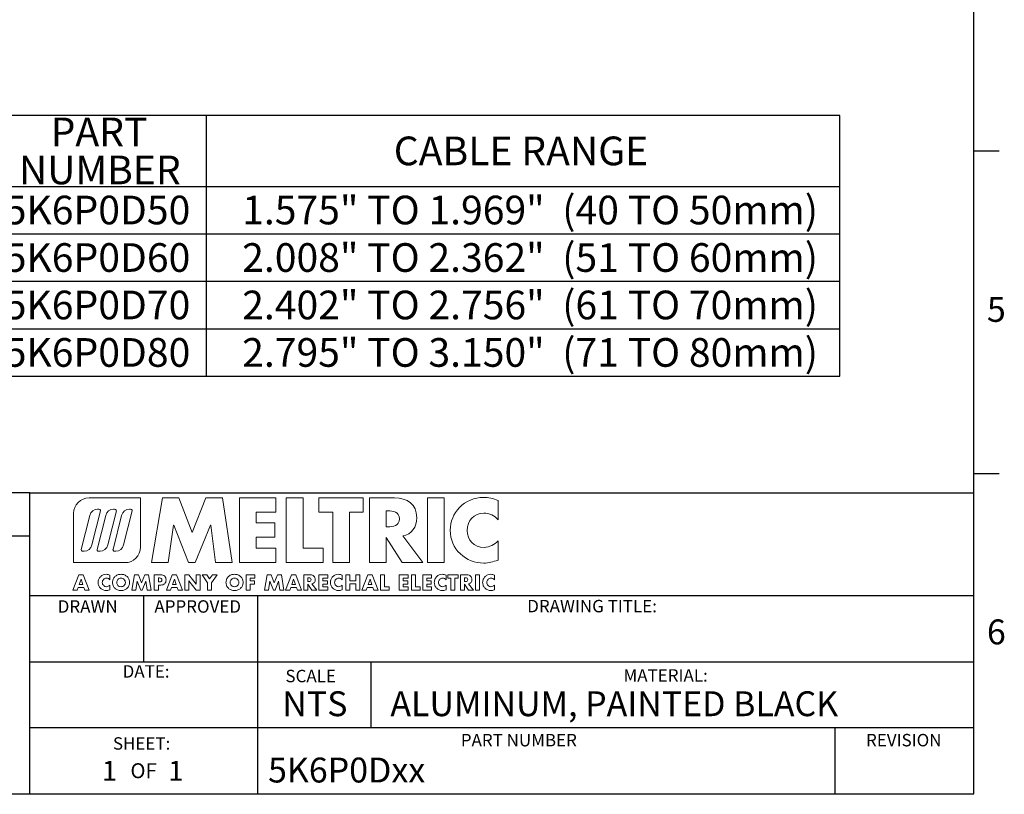
# Model space of a CAD drawing. Units: inches. Extents: x 0 to 10.9, y -0.1 to 8.4.
# Drawn here: x 6.8 to 10.9, y 0.2 to 3.5 of the extents above; entities that cross this region are included whole.
import ezdxf

# ---------------------------------------------------------------- set-up
doc = ezdxf.new("R2010")
doc.units = ezdxf.units.IN
doc.header["$MEASUREMENT"] = 0
for name, color, linetype in [('BORDER_MELTRIC', 7, 'Continuous'), ('BORDER_TITLE_LINES', 7, 'Continuous'), ('BORDER_TITLE_TEXT', 7, 'Continuous'), ('CALQUE_1', 179, 'Continuous'), ('LAYER_1', 179, 'Continuous')]:
    doc.layers.add(name, color=color, linetype=linetype)
doc.styles.add('SLDTEXTSTYLE0', font='TXT', dxfattribs={"width": 0.75})
doc.styles.add('SLDTEXTSTYLE1', font='TXT', dxfattribs={"width": 0.605})
doc.styles.add('SLDTEXTSTYLE3', font='TXT', dxfattribs={"width": 0.7})

# ---------------------------------------------------------------- blocks, each defined once
blk = doc.blocks.new('Block30')
at = {"layer": 'BORDER_MELTRIC', "lineweight": 18}
for p, q in [((59.79, 112.3), (64.29, 130.12)), ((68.09, 112.3), (72.59, 130.12)), ((76.39, 112.3), (80.89, 130.12)), ((58.73, 127.75), (54.23, 109.93)), ((67.03, 127.75), (62.53, 109.93)), ((75.33, 127.75), (70.83, 109.93))]:
    blk.add_line(p, q, dxfattribs=at)
for points in [[(62.78, 131.05), (60.89, 131.05), (59.22, 129.7), (58.73, 127.75)], [(63.87, 130.9), (63.51, 131), (63.14, 131.05), (62.78, 131.05)], [(64.29, 130.12), (64.38, 130.46), (64.19, 130.81), (63.87, 130.9)], [(71.08, 131.05), (69.18, 131.05), (67.52, 129.7), (67.03, 127.75)], [(72.17, 130.9), (71.81, 131), (71.44, 131.05), (71.08, 131.05)], [(72.59, 130.12), (72.68, 130.46), (72.49, 130.81), (72.17, 130.9)], [(79.38, 131.05), (77.48, 131.05), (75.82, 129.7), (75.33, 127.75)], [(80.47, 130.9), (80.11, 131), (79.74, 131.05), (79.38, 131.05)], [(80.89, 130.12), (80.98, 130.46), (80.79, 130.81), (80.47, 130.9)], [(54.23, 109.93), (54.19, 109.77), (54.21, 109.59), (54.29, 109.45)], [(54.29, 109.45), (54.37, 109.3), (54.5, 109.19), (54.65, 109.15)], [(54.65, 109.15), (55.01, 109.05), (55.37, 109), (55.74, 109)], [(55.74, 109), (57.63, 109), (59.3, 110.36), (59.79, 112.3)], [(62.53, 109.93), (62.44, 109.59), (62.63, 109.24), (62.95, 109.15)], [(62.95, 109.15), (63.31, 109.05), (63.67, 109), (64.04, 109)], [(64.04, 109), (65.93, 109), (67.6, 110.36), (68.09, 112.3)], [(70.83, 109.93), (70.78, 109.77), (70.81, 109.59), (70.89, 109.45)], [(70.89, 109.45), (70.97, 109.3), (71.1, 109.19), (71.25, 109.15)], [(71.25, 109.15), (71.61, 109.05), (71.97, 109), (72.34, 109)], [(72.34, 109), (74.23, 109), (75.9, 110.36), (76.39, 112.3)]]:
    blk.add_open_spline(points, degree=3, dxfattribs=at)
blk = doc.blocks.new('BLOCK 4')
at = {"layer": 'BORDER_MELTRIC', "lineweight": 18}
for p, q in [((49.88, 88.66), (53.08, 97.06)), ((53.08, 97.06), (55.47, 97.06)), ((55.47, 97.06), (58.66, 88.66)), ((70.02, 96.86), (70.02, 94.26)), ((82.01, 88.66), (83.43, 97.06)), ((83.43, 97.06), (85.59, 97.06)), ((85.59, 97.06), (87.28, 92.59)), ((87.28, 92.59), (88.95, 97.06)), ((88.95, 97.06), (91.11, 97.06)), ((91.11, 97.06), (92.53, 88.66)), ((94.19, 88.66), (94.19, 97.06)), ((94.19, 97.06), (97.67, 97.06)), ((100.76, 88.66), (103.95, 97.06)), ((103.95, 97.06), (106.34, 97.06)), ((106.34, 97.06), (109.54, 88.66)), ((110.77, 88.66), (110.77, 97.06)), ((110.77, 97.06), (112.96, 97.06)), ((112.96, 97.06), (116.99, 91.93)), ((116.99, 91.93), (116.99, 97.06)), ((116.99, 97.06), (119.16, 97.06)), ((119.16, 97.06), (119.16, 88.66)), ((123.23, 92.7), (120.17, 97.06)), ((120.17, 97.06), (122.77, 97.06)), ((122.77, 97.06), (124.33, 94.77)), ((124.33, 94.77), (125.88, 97.06)), ((128.49, 97.06), (125.41, 92.7)), ((125.88, 97.06), (128.49, 97.06)), ((144.19, 88.66), (144.19, 97.06)), ((144.19, 97.06), (149, 97.06)), ((149, 97.06), (149, 95.22)), ((154.27, 88.66), (155.7, 97.06)), ((155.7, 97.06), (157.86, 97.06)), ((157.86, 97.06), (159.54, 92.59)), ((159.54, 92.59), (161.21, 97.06)), ((161.21, 97.06), (163.37, 97.06)), ((163.37, 97.06), (164.8, 88.66)), ((165.66, 88.66), (168.85, 97.06)), ((168.85, 97.06), (171.24, 97.06)), ((171.24, 97.06), (174.44, 88.66)), ((175.67, 88.66), (175.67, 97.06)), ((175.67, 97.06), (179.07, 97.06)), ((183.85, 88.66), (183.85, 97.06)), ((183.85, 97.06), (188.63, 97.06)), ((188.63, 97.06), (188.63, 95.22)), ((196.53, 96.86), (196.53, 94.26)), ((198.55, 88.66), (198.55, 97.06)), ((198.55, 97.06), (200.73, 97.06)), ((200.73, 97.06), (200.73, 93.82)), ((203.88, 93.82), (203.88, 97.06)), ((203.88, 97.06), (206.07, 97.06)), ((206.07, 97.06), (206.07, 88.66)), ((207.3, 88.66), (210.5, 97.06)), ((210.5, 97.06), (212.88, 97.06)), ((212.88, 97.06), (216.08, 88.66)), ((217.32, 88.66), (217.32, 97.06)), ((217.32, 97.06), (219.5, 97.06)), ((219.5, 97.06), (219.5, 90.51)), ((227.59, 88.66), (227.59, 97.06)), ((227.59, 97.06), (232.37, 97.06)), ((232.37, 97.06), (232.37, 95.22)), ((234.22, 88.66), (234.22, 97.06)), ((234.22, 97.06), (236.4, 97.06)), ((236.4, 97.06), (236.4, 90.51)), ((240.43, 88.66), (240.43, 97.06)), ((240.43, 97.06), (245.21, 97.06)), ((245.21, 97.06), (245.21, 95.22)), ((253.11, 96.86), (253.11, 94.26)), ((253.97, 95.22), (253.97, 97.06)), ((253.97, 97.06), (259.75, 97.06)), ((259.75, 97.06), (259.75, 95.22)), ((260.99, 88.66), (260.99, 97.06)), ((260.99, 97.06), (264.39, 97.06)), ((269.17, 88.66), (269.17, 97.06)), ((269.17, 97.06), (271.36, 97.06)), ((271.36, 97.06), (271.36, 88.66)), ((279.44, 96.86), (279.44, 94.26)), ((54.27, 94.58), (53.29, 91.78)), ((53.29, 91.78), (55.26, 91.78)), ((55.26, 91.78), (54.27, 94.58)), ((70.02, 91.44), (70.02, 88.85)), ((84.9, 93.5), (84.18, 88.66)), ((86.79, 88.66), (84.9, 93.5)), ((89.64, 93.5), (87.65, 88.66)), ((90.36, 88.66), (89.64, 93.5)), ((97.1, 95.3), (96.38, 95.3)), ((96.38, 95.3), (96.38, 93.21)), ((96.38, 93.21), (97.1, 93.21)), ((97.67, 91.45), (96.38, 91.45)), ((96.38, 91.45), (96.38, 88.66)), ((105.15, 94.58), (104.17, 91.78)), ((104.17, 91.78), (106.13, 91.78)), ((106.13, 91.78), (105.15, 94.58)), ((116.99, 88.66), (112.96, 93.8)), ((112.96, 93.8), (112.96, 88.66)), ((123.23, 88.66), (123.23, 92.7)), ((125.41, 92.7), (125.41, 88.66)), ((149, 95.22), (146.37, 95.22)), ((146.37, 95.22), (146.37, 93.81)), ((146.37, 93.81), (148.77, 93.81)), ((148.77, 91.96), (146.37, 91.96)), ((146.37, 91.96), (146.37, 88.66)), ((148.77, 93.81), (148.77, 91.96)), ((157.17, 93.5), (156.44, 88.66)), ((159.05, 88.66), (157.17, 93.5)), ((161.9, 93.5), (159.92, 88.66)), ((162.63, 88.66), (161.9, 93.5)), ((170.05, 94.58), (169.07, 91.78)), ((169.07, 91.78), (171.03, 91.78)), ((171.03, 91.78), (170.05, 94.58)), ((178.27, 95.38), (177.86, 95.38)), ((177.86, 95.38), (177.86, 93.31)), ((177.86, 93.31), (178.27, 93.31)), ((179.94, 88.66), (177.86, 91.9)), ((177.86, 91.9), (177.86, 88.66)), ((180.02, 92.11), (182.66, 88.66)), ((188.63, 95.22), (186.03, 95.22)), ((186.03, 95.22), (186.03, 93.81)), ((186.03, 93.81), (188.48, 93.81)), ((188.48, 91.96), (186.03, 91.96)), ((186.03, 91.96), (186.03, 90.51)), ((188.48, 93.81), (188.48, 91.96)), ((196.53, 91.44), (196.53, 88.85)), ((200.73, 93.82), (203.88, 93.82)), ((203.88, 92.13), (200.73, 92.13)), ((200.73, 92.13), (200.73, 88.66)), ((203.88, 88.66), (203.88, 92.13)), ((211.69, 94.58), (210.71, 91.78)), ((210.71, 91.78), (212.67, 91.78)), ((212.67, 91.78), (211.69, 94.58)), ((232.37, 95.22), (229.78, 95.22)), ((229.78, 95.22), (229.78, 93.81)), ((229.78, 93.81), (232.23, 93.81)), ((232.23, 91.96), (229.78, 91.96)), ((229.78, 91.96), (229.78, 90.51)), ((232.23, 93.81), (232.23, 91.96)), ((245.21, 95.22), (242.61, 95.22)), ((242.61, 95.22), (242.61, 93.81)), ((242.61, 93.81), (245.06, 93.81)), ((245.06, 91.96), (242.61, 91.96)), ((242.61, 91.96), (242.61, 90.51)), ((245.06, 93.81), (245.06, 91.96)), ((253.11, 91.44), (253.11, 88.85)), ((255.77, 95.22), (253.97, 95.22)), ((255.77, 88.66), (255.77, 95.22)), ((257.95, 95.22), (257.95, 88.66)), ((259.75, 95.22), (257.95, 95.22)), ((263.59, 95.38), (263.18, 95.38)), ((263.18, 95.38), (263.18, 93.31)), ((263.18, 93.31), (263.59, 93.31)), ((265.26, 88.66), (263.18, 91.9)), ((263.18, 91.9), (263.18, 88.66)), ((265.34, 92.11), (267.98, 88.66)), ((279.44, 91.44), (279.44, 88.85)), ((52.21, 88.66), (49.88, 88.66)), ((52.71, 90.12), (52.21, 88.66)), ((55.83, 90.12), (52.71, 90.12)), ((56.34, 88.66), (55.83, 90.12)), ((58.66, 88.66), (56.34, 88.66)), ((70.02, 88.85), (69.79, 88.78)), ((84.18, 88.66), (82.01, 88.66)), ((87.65, 88.66), (86.79, 88.66)), ((92.53, 88.66), (90.36, 88.66)), ((96.38, 88.66), (94.19, 88.66)), ((103.09, 88.66), (100.76, 88.66)), ((103.59, 90.12), (103.09, 88.66)), ((106.71, 90.12), (103.59, 90.12)), ((107.21, 88.66), (106.71, 90.12)), ((109.54, 88.66), (107.21, 88.66)), ((112.96, 88.66), (110.77, 88.66)), ((119.16, 88.66), (116.99, 88.66)), ((125.41, 88.66), (123.23, 88.66)), ((146.37, 88.66), (144.19, 88.66)), ((156.44, 88.66), (154.27, 88.66)), ((159.92, 88.66), (159.05, 88.66)), ((164.8, 88.66), (162.63, 88.66)), ((167.98, 88.66), (165.66, 88.66)), ((168.49, 90.12), (167.98, 88.66)), ((171.61, 90.12), (168.49, 90.12)), ((172.11, 88.66), (171.61, 90.12)), ((174.44, 88.66), (172.11, 88.66)), ((177.86, 88.66), (175.67, 88.66)), ((182.66, 88.66), (179.94, 88.66)), ((188.63, 88.66), (183.85, 88.66)), ((186.03, 90.51), (188.63, 90.51)), ((188.63, 90.51), (188.63, 88.66)), ((196.53, 88.85), (196.31, 88.78)), ((200.73, 88.66), (198.55, 88.66)), ((206.07, 88.66), (203.88, 88.66)), ((209.63, 88.66), (207.3, 88.66)), ((210.13, 90.12), (209.63, 88.66)), ((213.25, 90.12), (210.13, 90.12)), ((213.75, 88.66), (213.25, 90.12)), ((216.08, 88.66), (213.75, 88.66)), ((222.12, 88.66), (217.32, 88.66)), ((219.5, 90.51), (222.12, 90.51)), ((222.12, 90.51), (222.12, 88.66)), ((232.37, 88.66), (227.59, 88.66)), ((229.78, 90.51), (232.37, 90.51)), ((232.37, 90.51), (232.37, 88.66)), ((239.02, 88.66), (234.22, 88.66)), ((236.4, 90.51), (239.02, 90.51)), ((239.02, 90.51), (239.02, 88.66)), ((245.21, 88.66), (240.43, 88.66)), ((242.61, 90.51), (245.21, 90.51)), ((245.21, 90.51), (245.21, 88.66)), ((253.11, 88.85), (252.88, 88.78)), ((257.95, 88.66), (255.77, 88.66)), ((263.18, 88.66), (260.99, 88.66)), ((267.98, 88.66), (265.26, 88.66)), ((271.36, 88.66), (269.17, 88.66)), ((279.44, 88.85), (279.22, 88.78))]:
    blk.add_line(p, q, dxfattribs=at)
for points in [[(64.92, 96.06), (65.33, 96.45), (65.79, 96.75), (66.33, 96.97)], [(66.33, 96.97), (66.86, 97.19), (67.43, 97.3), (68.01, 97.3)], [(68.01, 97.3), (68.35, 97.3), (68.68, 97.26), (69, 97.19)], [(69, 97.19), (69.32, 97.12), (69.66, 97.01), (70.02, 96.86)], [(72.72, 96.02), (73.13, 96.42), (73.62, 96.73), (74.19, 96.96)], [(77.94, 96.96), (78.51, 96.73), (79, 96.42), (79.42, 96.02)], [(97.67, 97.06), (98.61, 97.06), (99.34, 96.82), (99.84, 96.33)], [(134.53, 96.02), (134.93, 96.42), (135.42, 96.73), (135.99, 96.96)], [(139.74, 96.96), (140.31, 96.73), (140.8, 96.42), (141.22, 96.02)], [(179.07, 97.06), (179.54, 97.06), (179.95, 97), (180.3, 96.86)], [(180.3, 96.86), (180.64, 96.72), (180.93, 96.53), (181.16, 96.3)], [(191.43, 96.06), (191.84, 96.45), (192.31, 96.75), (192.84, 96.97)], [(192.84, 96.97), (193.38, 97.19), (193.94, 97.3), (194.52, 97.3)], [(194.52, 97.3), (194.86, 97.3), (195.19, 97.26), (195.51, 97.19)], [(195.51, 97.19), (195.83, 97.12), (196.17, 97.01), (196.53, 96.86)], [(248.01, 96.06), (248.41, 96.45), (248.88, 96.75), (249.42, 96.97)], [(249.42, 96.97), (249.95, 97.19), (250.51, 97.3), (251.1, 97.3)], [(251.1, 97.3), (251.43, 97.3), (251.76, 97.26), (252.09, 97.19)], [(252.09, 97.19), (252.41, 97.12), (252.75, 97.01), (253.11, 96.86)], [(264.39, 97.06), (264.86, 97.06), (265.27, 97), (265.62, 96.86)], [(265.62, 96.86), (265.97, 96.72), (266.25, 96.53), (266.48, 96.3)], [(274.35, 96.06), (274.75, 96.45), (275.22, 96.75), (275.76, 96.97)], [(275.76, 96.97), (276.29, 97.19), (276.85, 97.3), (277.44, 97.3)], [(277.44, 97.3), (277.77, 97.3), (278.1, 97.26), (278.42, 97.19)], [(278.42, 97.19), (278.75, 97.12), (279.09, 97.01), (279.44, 96.86)], [(63.59, 92.89), (63.59, 93.53), (63.71, 94.13), (63.95, 94.66)], [(63.96, 91.1), (63.71, 91.64), (63.59, 92.24), (63.59, 92.89)], [(63.95, 94.66), (64.19, 95.2), (64.52, 95.67), (64.92, 96.06)], [(66.05, 93.79), (65.93, 93.51), (65.87, 93.2), (65.87, 92.88)], [(65.87, 92.88), (65.87, 92.54), (65.93, 92.23), (66.05, 91.95)], [(66.52, 94.52), (66.32, 94.31), (66.16, 94.07), (66.05, 93.79)], [(66.05, 91.95), (66.16, 91.67), (66.32, 91.42), (66.52, 91.22)], [(67.24, 95), (66.96, 94.88), (66.72, 94.72), (66.52, 94.52)], [(66.52, 91.22), (66.73, 91.01), (66.97, 90.84), (67.24, 90.73)], [(68.15, 95.18), (67.82, 95.18), (67.52, 95.12), (67.24, 95)], [(68.13, 90.55), (68.83, 90.55), (69.46, 90.84), (70.02, 91.44)], [(70.02, 94.26), (69.51, 94.87), (68.89, 95.18), (68.15, 95.18)], [(71.42, 92.86), (71.42, 93.49), (71.54, 94.07), (71.77, 94.61)], [(71.77, 91.12), (71.54, 91.66), (71.42, 92.24), (71.42, 92.86)], [(71.77, 94.61), (72, 95.15), (72.32, 95.62), (72.72, 96.02)], [(73.89, 93.79), (73.77, 93.51), (73.71, 93.2), (73.71, 92.86)], [(73.71, 92.86), (73.71, 92.53), (73.77, 92.22), (73.89, 91.94)], [(74.41, 94.52), (74.19, 94.32), (74.02, 94.07), (73.89, 93.79)], [(73.89, 91.94), (74.02, 91.66), (74.19, 91.41), (74.41, 91.2)], [(75.16, 95.01), (74.87, 94.89), (74.62, 94.73), (74.41, 94.52)], [(74.41, 91.2), (74.62, 91), (74.87, 90.83), (75.16, 90.72)], [(77.73, 94.52), (77.51, 94.73), (77.26, 94.89), (76.98, 95.01)], [(76.98, 90.72), (77.26, 90.83), (77.51, 91), (77.73, 91.2)], [(78.25, 93.79), (78.12, 94.07), (77.95, 94.32), (77.73, 94.52)], [(77.73, 91.2), (77.95, 91.41), (78.12, 91.66), (78.25, 91.94)], [(79.42, 96.02), (79.83, 95.62), (80.15, 95.15), (80.38, 94.61)], [(98.31, 94.26), (98.31, 94.96), (97.9, 95.3), (97.1, 95.3)], [(97.1, 93.21), (97.9, 93.21), (98.31, 93.56), (98.31, 94.26)], [(99.84, 92.18), (99.34, 91.69), (98.61, 91.45), (97.67, 91.45)], [(99.84, 96.33), (100.34, 95.84), (100.59, 95.15), (100.59, 94.26)], [(100.59, 94.26), (100.59, 93.37), (100.34, 92.68), (99.84, 92.18)], [(133.22, 92.86), (133.22, 93.49), (133.34, 94.07), (133.57, 94.61)], [(133.57, 91.12), (133.34, 91.66), (133.22, 92.24), (133.22, 92.86)], [(133.57, 94.61), (133.8, 95.15), (134.12, 95.62), (134.53, 96.02)], [(135.7, 93.79), (135.57, 93.51), (135.51, 93.2), (135.51, 92.86)], [(135.51, 92.86), (135.51, 92.53), (135.57, 92.22), (135.7, 91.94)], [(136.21, 94.52), (135.99, 94.32), (135.82, 94.07), (135.7, 93.79)], [(135.7, 91.94), (135.82, 91.66), (135.99, 91.41), (136.21, 91.2)], [(136.96, 95.01), (136.68, 94.89), (136.42, 94.73), (136.21, 94.52)], [(136.21, 91.2), (136.42, 91), (136.68, 90.83), (136.96, 90.72)], [(139.53, 94.52), (139.32, 94.73), (139.06, 94.89), (138.78, 95.01)], [(138.78, 90.72), (139.06, 90.83), (139.32, 91), (139.53, 91.2)], [(140.05, 93.79), (139.93, 94.07), (139.75, 94.32), (139.53, 94.52)], [(139.53, 91.2), (139.75, 91.41), (139.93, 91.66), (140.05, 91.94)], [(141.22, 96.02), (141.63, 95.62), (141.95, 95.15), (142.18, 94.61)], [(179.26, 95.11), (179.03, 95.29), (178.7, 95.38), (178.27, 95.38)], [(178.27, 93.31), (178.7, 93.31), (179.03, 93.4), (179.26, 93.58)], [(179.6, 94.35), (179.6, 94.68), (179.49, 94.94), (179.26, 95.11)], [(179.26, 93.58), (179.49, 93.76), (179.6, 94.01), (179.6, 94.35)], [(181.38, 92.91), (181.07, 92.52), (180.62, 92.25), (180.02, 92.11)], [(181.16, 96.3), (181.39, 96.06), (181.56, 95.78), (181.67, 95.47)], [(181.84, 94.47), (181.84, 93.83), (181.69, 93.31), (181.38, 92.91)], [(181.67, 95.47), (181.79, 95.16), (181.84, 94.83), (181.84, 94.47)], [(190.1, 92.89), (190.1, 93.53), (190.22, 94.13), (190.46, 94.66)], [(190.47, 91.1), (190.22, 91.64), (190.1, 92.24), (190.1, 92.89)], [(190.46, 94.66), (190.7, 95.2), (191.03, 95.67), (191.43, 96.06)], [(192.56, 93.79), (192.44, 93.51), (192.38, 93.2), (192.38, 92.88)], [(192.38, 92.88), (192.38, 92.54), (192.44, 92.23), (192.56, 91.95)], [(193.03, 94.52), (192.83, 94.31), (192.67, 94.07), (192.56, 93.79)], [(192.56, 91.95), (192.67, 91.67), (192.83, 91.42), (193.04, 91.22)], [(193.75, 95), (193.47, 94.88), (193.23, 94.72), (193.03, 94.52)], [(193.04, 91.22), (193.24, 91.01), (193.48, 90.84), (193.75, 90.73)], [(194.66, 95.18), (194.33, 95.18), (194.03, 95.12), (193.75, 95)], [(194.65, 90.55), (195.34, 90.55), (195.97, 90.84), (196.53, 91.44)], [(196.53, 94.26), (196.02, 94.87), (195.4, 95.18), (194.66, 95.18)], [(246.68, 92.89), (246.68, 93.53), (246.8, 94.13), (247.04, 94.66)], [(247.04, 91.1), (246.8, 91.64), (246.68, 92.24), (246.68, 92.89)], [(247.04, 94.66), (247.28, 95.2), (247.6, 95.67), (248.01, 96.06)], [(249.13, 93.79), (249.02, 93.51), (248.96, 93.2), (248.96, 92.88)], [(248.96, 92.88), (248.96, 92.54), (249.02, 92.23), (249.13, 91.95)], [(249.61, 94.52), (249.41, 94.31), (249.25, 94.07), (249.13, 93.79)], [(249.13, 91.95), (249.25, 91.67), (249.41, 91.42), (249.61, 91.22)], [(250.33, 95), (250.05, 94.88), (249.81, 94.72), (249.61, 94.52)], [(249.61, 91.22), (249.82, 91.01), (250.06, 90.84), (250.33, 90.73)], [(251.23, 95.18), (250.91, 95.18), (250.6, 95.12), (250.33, 95)], [(251.22, 90.55), (251.92, 90.55), (252.55, 90.84), (253.11, 91.44)], [(253.11, 94.26), (252.6, 94.87), (251.98, 95.18), (251.23, 95.18)], [(264.58, 95.11), (264.35, 95.29), (264.02, 95.38), (263.59, 95.38)], [(263.59, 93.31), (264.02, 93.31), (264.35, 93.4), (264.58, 93.58)], [(264.93, 94.35), (264.93, 94.68), (264.81, 94.94), (264.58, 95.11)], [(264.58, 93.58), (264.81, 93.76), (264.93, 94.01), (264.93, 94.35)], [(266.7, 92.91), (266.4, 92.52), (265.94, 92.25), (265.34, 92.11)], [(266.48, 96.3), (266.71, 96.06), (266.88, 95.78), (266.99, 95.47)], [(267.17, 94.47), (267.17, 93.83), (267.01, 93.31), (266.7, 92.91)], [(266.99, 95.47), (267.11, 95.16), (267.17, 94.83), (267.17, 94.47)], [(273.02, 92.89), (273.02, 93.53), (273.14, 94.13), (273.38, 94.66)], [(273.38, 91.1), (273.14, 91.64), (273.02, 92.24), (273.02, 92.89)], [(273.38, 94.66), (273.62, 95.2), (273.94, 95.67), (274.35, 96.06)], [(275.47, 93.79), (275.36, 93.51), (275.3, 93.2), (275.3, 92.88)], [(275.3, 92.88), (275.3, 92.54), (275.36, 92.23), (275.47, 91.95)], [(275.95, 94.52), (275.75, 94.31), (275.59, 94.07), (275.47, 93.79)], [(275.47, 91.95), (275.59, 91.67), (275.75, 91.42), (275.95, 91.22)], [(276.66, 95), (276.39, 94.88), (276.15, 94.72), (275.95, 94.52)], [(275.95, 91.22), (276.16, 91.01), (276.39, 90.84), (276.67, 90.73)], [(277.57, 95.18), (277.25, 95.18), (276.94, 95.12), (276.66, 95)], [(277.56, 90.55), (278.26, 90.55), (278.89, 90.84), (279.44, 91.44)], [(279.44, 94.26), (278.94, 94.87), (278.31, 95.18), (277.57, 95.18)], [(64.93, 89.68), (64.53, 90.08), (64.2, 90.55), (63.96, 91.1)], [(66.34, 88.76), (65.8, 88.98), (65.34, 89.29), (64.93, 89.68)], [(68, 88.43), (67.42, 88.43), (66.87, 88.54), (66.34, 88.76)], [(67.24, 90.73), (67.52, 90.61), (67.82, 90.55), (68.13, 90.55)], [(68.86, 88.51), (68.57, 88.46), (68.28, 88.43), (68, 88.43)], [(69.79, 88.78), (69.46, 88.66), (69.15, 88.57), (68.86, 88.51)], [(72.72, 89.71), (72.32, 90.11), (72, 90.58), (71.77, 91.12)], [(74.19, 88.77), (73.62, 89), (73.13, 89.31), (72.72, 89.71)], [(134.53, 89.71), (134.12, 90.11), (133.8, 90.58), (133.57, 91.12)], [(135.99, 88.77), (135.42, 89), (134.93, 89.31), (134.53, 89.71)], [(191.44, 89.68), (191.04, 90.08), (190.71, 90.55), (190.47, 91.1)], [(192.85, 88.76), (192.32, 88.98), (191.85, 89.29), (191.44, 89.68)], [(194.51, 88.43), (193.93, 88.43), (193.38, 88.54), (192.85, 88.76)], [(193.75, 90.73), (194.03, 90.61), (194.33, 90.55), (194.65, 90.55)], [(195.37, 88.51), (195.08, 88.46), (194.79, 88.43), (194.51, 88.43)], [(196.31, 88.78), (195.97, 88.66), (195.66, 88.57), (195.37, 88.51)], [(248.02, 89.68), (247.61, 90.08), (247.29, 90.55), (247.04, 91.1)], [(249.42, 88.76), (248.89, 88.98), (248.42, 89.29), (248.02, 89.68)], [(251.09, 88.43), (250.51, 88.43), (249.95, 88.54), (249.42, 88.76)], [(250.33, 90.73), (250.61, 90.61), (250.9, 90.55), (251.22, 90.55)], [(251.95, 88.51), (251.66, 88.46), (251.37, 88.43), (251.09, 88.43)], [(252.88, 88.78), (252.55, 88.66), (252.24, 88.57), (251.95, 88.51)], [(274.36, 89.68), (273.95, 90.08), (273.63, 90.55), (273.38, 91.1)], [(275.76, 88.76), (275.23, 88.98), (274.76, 89.29), (274.36, 89.68)], [(277.43, 88.43), (276.85, 88.43), (276.29, 88.54), (275.76, 88.76)], [(276.67, 90.73), (276.94, 90.61), (277.24, 90.55), (277.56, 90.55)], [(278.29, 88.51), (278, 88.46), (277.71, 88.43), (277.43, 88.43)], [(279.22, 88.78), (278.89, 88.66), (278.57, 88.57), (278.29, 88.51)]]:
    blk.add_open_spline(points, degree=3, dxfattribs=at)
for points, knots in [([(74.19, 96.96), (74.76, 97.19), (75.38, 97.3), (76.07, 97.3), (76.74, 97.3), (77.37, 97.19), (77.94, 96.96)], [3, 3, 3, 3, 4, 4, 4, 5, 5, 5, 5]), ([(135.99, 96.96), (136.56, 97.19), (137.19, 97.3), (137.87, 97.3), (138.54, 97.3), (139.17, 97.19), (139.74, 96.96)], [3, 3, 3, 3, 4, 4, 4, 5, 5, 5, 5]), ([(76.98, 95.01), (76.69, 95.12), (76.39, 95.18), (76.07, 95.18), (75.75, 95.18), (75.45, 95.12), (75.16, 95.01)], [11, 11, 11, 11, 12, 12, 12, 13, 13, 13, 13]), ([(78.25, 91.94), (78.38, 92.22), (78.44, 92.53), (78.44, 92.86), (78.44, 93.2), (78.38, 93.51), (78.25, 93.79)], [7, 7, 7, 7, 8, 8, 8, 9, 9, 9, 9]), ([(80.38, 94.61), (80.61, 94.07), (80.72, 93.49), (80.72, 92.86), (80.72, 92.24), (80.61, 91.66), (80.38, 91.12)], [7, 7, 7, 7, 8, 8, 8, 9, 9, 9, 9]), ([(138.78, 95.01), (138.49, 95.12), (138.19, 95.18), (137.87, 95.18), (137.55, 95.18), (137.25, 95.12), (136.96, 95.01)], [11, 11, 11, 11, 12, 12, 12, 13, 13, 13, 13]), ([(140.05, 91.94), (140.18, 92.22), (140.24, 92.53), (140.24, 92.86), (140.24, 93.2), (140.18, 93.51), (140.05, 93.79)], [7, 7, 7, 7, 8, 8, 8, 9, 9, 9, 9]), ([(142.18, 94.61), (142.41, 94.07), (142.53, 93.49), (142.53, 92.86), (142.53, 92.24), (142.41, 91.66), (142.18, 91.12)], [7, 7, 7, 7, 8, 8, 8, 9, 9, 9, 9]), ([(77.94, 88.77), (77.37, 88.54), (76.74, 88.43), (76.07, 88.43), (75.38, 88.43), (74.76, 88.54), (74.19, 88.77)], [11, 11, 11, 11, 12, 12, 12, 13, 13, 13, 13]), ([(75.16, 90.72), (75.45, 90.6), (75.75, 90.55), (76.07, 90.55), (76.39, 90.55), (76.69, 90.6), (76.98, 90.72)], [3, 3, 3, 3, 4, 4, 4, 5, 5, 5, 5]), ([(80.38, 91.12), (80.15, 90.58), (79.83, 90.11), (79.42, 89.71), (79, 89.31), (78.51, 89), (77.94, 88.77)], [9, 9, 9, 9, 10, 10, 10, 11, 11, 11, 11]), ([(139.74, 88.77), (139.17, 88.54), (138.54, 88.43), (137.87, 88.43), (137.19, 88.43), (136.56, 88.54), (135.99, 88.77)], [11, 11, 11, 11, 12, 12, 12, 13, 13, 13, 13]), ([(136.96, 90.72), (137.25, 90.6), (137.55, 90.55), (137.87, 90.55), (138.19, 90.55), (138.49, 90.6), (138.78, 90.72)], [3, 3, 3, 3, 4, 4, 4, 5, 5, 5, 5]), ([(142.18, 91.12), (141.95, 90.58), (141.63, 90.11), (141.22, 89.71), (140.8, 89.31), (140.31, 89), (139.74, 88.77)], [9, 9, 9, 9, 10, 10, 10, 11, 11, 11, 11])]:
    blk.add_open_spline(points, degree=3, knots=knots, dxfattribs=at)
blk = doc.blocks.new('Block29')
at = {"layer": 'BORDER_MELTRIC', "lineweight": 18}
for p, q in [((91, 103.22), (96.71, 136.9)), ((96.71, 136.9), (105.33, 136.9)), ((105.33, 136.9), (112.16, 118.9)), ((112.16, 118.9), (119.4, 136.9)), ((119.4, 136.9), (128.11, 136.9)), ((128.11, 136.9), (133.2, 103.22)), ((136.91, 103.22), (136.91, 136.9)), ((136.91, 136.9), (156.07, 136.9)), ((156.07, 136.9), (156.07, 129.48)), ((161.47, 103.22), (161.47, 136.9)), ((161.47, 136.9), (170.22, 136.9)), ((170.22, 136.9), (170.22, 110.64)), ((178.53, 129.48), (178.53, 136.9)), ((178.53, 136.9), (201.75, 136.9)), ((201.75, 136.9), (201.75, 129.48)), ((204.92, 103.22), (204.92, 136.9)), ((204.92, 136.9), (218.01, 136.9)), ((235.29, 103.22), (235.29, 136.9)), ((235.29, 136.9), (244.04, 136.9)), ((244.04, 136.9), (244.04, 103.22)), ((272.24, 135.57), (272.24, 125.4)), ((145.66, 129.48), (145.66, 123.86)), ((156.07, 129.48), (145.66, 129.48)), ((185.76, 129.48), (178.53, 129.48)), ((185.76, 103.22), (185.76, 129.48)), ((201.75, 129.48), (194.51, 129.48)), ((194.51, 129.48), (194.51, 103.22)), ((214.52, 130.2), (213.68, 130.2)), ((213.68, 130.2), (213.68, 121.8)), ((145.66, 123.86), (155.53, 123.86)), ((155.53, 123.86), (155.53, 116.44)), ((102.52, 122.61), (99.7, 103.22)), ((102.61, 122.61), (102.52, 122.61)), ((110.33, 103.22), (102.61, 122.61)), ((121.9, 122.61), (113.82, 103.22)), ((121.99, 122.61), (121.9, 122.61)), ((124.45, 103.22), (121.99, 122.61)), ((213.68, 121.8), (214.52, 121.8)), ((155.53, 116.44), (145.66, 116.44)), ((145.66, 116.44), (145.66, 110.64)), ((213.76, 116.18), (213.68, 116.18)), ((213.68, 116.18), (213.68, 103.22)), ((222.03, 103.22), (213.76, 116.18)), ((222.34, 117.03), (232.92, 103.22)), ((272.24, 114.53), (272.24, 104.35)), ((145.66, 110.64), (156.07, 110.64)), ((156.07, 110.64), (156.07, 103.22)), ((170.22, 110.64), (180.71, 110.64)), ((180.71, 110.64), (180.71, 103.22)), ((99.7, 103.22), (91, 103.22)), ((113.82, 103.22), (110.33, 103.22)), ((133.2, 103.22), (124.45, 103.22)), ((156.07, 103.22), (136.91, 103.22)), ((180.71, 103.22), (161.47, 103.22)), ((194.51, 103.22), (185.76, 103.22)), ((213.68, 103.22), (204.92, 103.22)), ((232.92, 103.22), (222.03, 103.22)), ((244.04, 103.22), (235.29, 103.22))]:
    blk.add_line(p, q, dxfattribs=at)
for points in [[(218.01, 136.9), (224.66, 136.9), (229.71, 133.73), (229.71, 126.54)], [(252.06, 131.94), (255.27, 135.23), (259.9, 137.22), (264.49, 137.22)], [(264.49, 137.22), (267.22, 137.22), (269.73, 136.61), (272.24, 135.57)], [(220.6, 126), (220.6, 129.66), (217.38, 130.2), (214.52, 130.2)], [(247.26, 119.98), (247.26, 124.45), (248.94, 128.73), (252.06, 131.94)], [(264.79, 128.99), (259.6, 128.99), (256.09, 125.01), (256.09, 119.94)], [(272.24, 125.4), (270.51, 127.74), (267.7, 128.99), (264.79, 128.99)], [(214.52, 121.8), (217.38, 121.8), (220.6, 122.34), (220.6, 126)], [(229.71, 126.54), (229.71, 121.89), (227.12, 117.88), (222.34, 117.03)], [(252.5, 107.64), (248.9, 110.89), (247.26, 115.14), (247.26, 119.98)], [(256.09, 119.94), (256.09, 114.79), (259.64, 111.06), (264.92, 111.06)], [(264.92, 111.06), (267.7, 111.06), (270.47, 112.41), (272.24, 114.53)], [(264.75, 102.84), (260.2, 102.84), (255.87, 104.57), (252.5, 107.64)], [(272.24, 104.35), (269.43, 103.49), (267.39, 102.84), (264.75, 102.84)]]:
    blk.add_open_spline(points, degree=3, dxfattribs=at)
blk = doc.blocks.new('MELTRIC LOGO 2017')
at = {"layer": 'CALQUE_1', "lineweight": 18}
for p, q in [((15.03, 48.25), (8.42, 48.25)), ((26.09, 48.25), (15.03, 48.25)), ((35.32, 48.25), (26.09, 48.25)), ((35.32, 40.16), (35.32, 48.25)), ((0.33, 40.16), (0.33, 36.88)), ((0.33, 36.88), (0.33, 22.48)), ((35.32, 25.93), (35.32, 40.16)), ((35.32, 22.48), (35.32, 25.93)), ((0.33, 22.48), (0.33, 14.39)), ((0.33, 14.39), (8.42, 14.39)), ((8.42, 14.39), (24.49, 14.39)), ((24.49, 14.39), (27.23, 14.39))]:
    blk.add_line(p, q, dxfattribs=at)
for points in [[(8.42, 48.25), (3.97, 48.25), (0.33, 44.61), (0.33, 40.16)], [(27.23, 14.39), (31.68, 14.39), (35.32, 18.03), (35.32, 22.48)]]:
    blk.add_open_spline(points, degree=3, dxfattribs=at)
at = {"color": 7, "linetype": 'Continuous'}
for name in ['Block29', 'Block30']:
    blk.add_blockref(name, (-49.88, -88.66), dxfattribs=at)
at = {"color": 7, "linetype": 'Continuous', "xscale": 0.9603999999999999, "yscale": 0.9603999999999999, "zscale": 0.9603999999999999}
blk.add_blockref('BLOCK 4', (-47.91, -85.15), dxfattribs=at)
blk = doc.blocks.new('SW_TABLEANNOTATION_0')
at = {"layer": 'LAYER_1', "color": 0}
for p, q in [((0, 0), (0, -1.0913)), ((3.5852, 0), (0, 0)), ((3.5852, -1.0913), (3.5852, 0)), ((0.9344, 0), (0.9344, -1.0913)), ((0, -0.2964), (3.5852, -0.2964)), ((0, -0.4951), (3.5852, -0.4951)), ((0, -0.6938), (3.5852, -0.6938)), ((0, -0.8926), (3.5852, -0.8926)), ((0, -1.0913), (3.5852, -1.0913))]:
    blk.add_line(p, q, dxfattribs=at)
at = {"layer": 'LAYER_1', "color": 0, "char_height": 0.12, "attachment_point": 1}
for s, insert, style in [('PART', (0.2832, -0.0082), 'SLDTEXTSTYLE0'), ('CABLE RANGE', (1.7191, -0.0879), 'SLDTEXTSTYLE0'), ('NUMBER', (0.1504, -0.1676), 'SLDTEXTSTYLE0'), ('1.575" TO 1.969"  (40 TO 50mm)', (1.0848, -0.3354), 'SLDTEXTSTYLE3'), ('5K6P0D50', (0.0914, -0.3354), 'SLDTEXTSTYLE0'), ('5K6P0D60', (0.0914, -0.5342), 'SLDTEXTSTYLE0'), ('2.008" TO 2.362"  (51 TO 60mm)', (1.0848, -0.5342), 'SLDTEXTSTYLE3'), ('5K6P0D70', (0.0914, -0.7329), 'SLDTEXTSTYLE0'), ('2.402" TO 2.756"  (61 TO 70mm)', (1.0848, -0.7329), 'SLDTEXTSTYLE3'), ('5K6P0D80', (0.0914, -0.9316), 'SLDTEXTSTYLE0'), ('2.795" TO 3.150"  (71 TO 80mm)', (1.0848, -0.9316), 'SLDTEXTSTYLE3')]:
    blk.add_mtext(s, dxfattribs=dict(at, insert=insert, style=style))

msp = doc.modelspace()

# ---------------------------------------------------------------- linework, layer by layer
at = {"layer": 'BORDER_MELTRIC'}
for p, q in [((10.8035, 0.2279), (10.8035, 8.3188)), ((10.8035, 2.9188), (10.9105, 2.9188)), ((10.8035, 1.5688), (10.9105, 1.5688)), ((8.2827, 0.5031), (8.2827, 0.7806)), ((0.1965, 0.2279), (10.8035, 0.2279))]:
    msp.add_line(p, q, dxfattribs=at)
at = {"layer": 'BORDER_TITLE_LINES'}
for p, q in [((6.8543, 1.4875), (3.8669, 1.4875)), ((6.8543, 1.4875), (10.8035, 1.4875)), ((6.8543, 0.2279), (6.8543, 1.4875)), ((3.8669, 1.3073), (6.8543, 1.3073)), ((6.8529, 1.058), (10.8021, 1.058)), ((7.3303, 0.7806), (7.3303, 1.058)), ((7.8063, 1.058), (7.8063, 0.2255)), ((6.8543, 0.7806), (7.8063, 0.7806)), ((7.8063, 0.7806), (10.8035, 0.7806)), ((6.8543, 0.5054), (10.8035, 0.5054)), ((10.224, 0.2279), (10.224, 0.5054))]:
    msp.add_line(p, q, dxfattribs=at)

# ---------------------------------------------------------------- block references
at = {"layer": 'LAYER_1'}
msp.add_blockref('SW_TABLEANNOTATION_0', (6.6577, 3.0668), dxfattribs=at)
at = {"layer": 'LAYER_1', "xscale": 0.008, "yscale": 0.008, "zscale": 0.008}
msp.add_blockref('MELTRIC LOGO 2017', (7.0344, 1.0801), dxfattribs=at)

# ---------------------------------------------------------------- texts
at = {"layer": 'BORDER_MELTRIC', "char_height": 0.1042, "attachment_point": 1, "style": 'SLDTEXTSTYLE0'}
for s, insert in [('5', (10.8589, 2.3075)), ('6', (10.8589, 0.9575))]:
    msp.add_mtext(s, dxfattribs=dict(at, insert=insert))
at = {"layer": 'BORDER_TITLE_TEXT'}
for s, insert, char_height, attachment_point, style in [('DRAWN', (6.9705, 1.0379), 0.05208, 1, 'SLDTEXTSTYLE1'), ('APPROVED', (7.3751, 1.0379), 0.05208, 1, 'SLDTEXTSTYLE1'), ('DRAWING TITLE:', (8.9352, 1.0394), 0.052083, 1, 'SLDTEXTSTYLE1'), ('DATE:', (7.2422, 0.7661), 0.05208, 1, 'SLDTEXTSTYLE1'), ('SCALE', (7.9235, 0.7467), 0.05208, 1, 'SLDTEXTSTYLE1'), ('MATERIAL:', (9.338, 0.7493), 0.05208, 1, 'SLDTEXTSTYLE1'), ('NTS', (8.0466, 0.6568), 0.10417, 2, 'SLDTEXTSTYLE0'), ('ALUMINUM, PAINTED BLACK', (8.3626, 0.6568), 0.104167, 1, 'SLDTEXTSTYLE0'), ('SHEET:', (7.2017, 0.4645), 0.05208, 1, 'SLDTEXTSTYLE1'), ('PART NUMBER', (8.6573, 0.4783), 0.052083, 1, 'SLDTEXTSTYLE1'), ('REVISION', (10.353, 0.4783), 0.05208, 1, 'SLDTEXTSTYLE1'), ('5K6P0Dxx', (7.8508, 0.3792), 0.10417, 1, 'SLDTEXTSTYLE0'), ('1', (7.1556, 0.3655), 0.0833, 1, 'SLDTEXTSTYLE0'), ('OF', (7.2748, 0.3556), 0.0625, 1, 'SLDTEXTSTYLE1'), ('1', (7.433, 0.3655), 0.0833, 1, 'SLDTEXTSTYLE0')]:
    msp.add_mtext(s, dxfattribs=dict(at, insert=insert, char_height=char_height, attachment_point=attachment_point, style=style))

doc.saveas('drawing.dxf')
